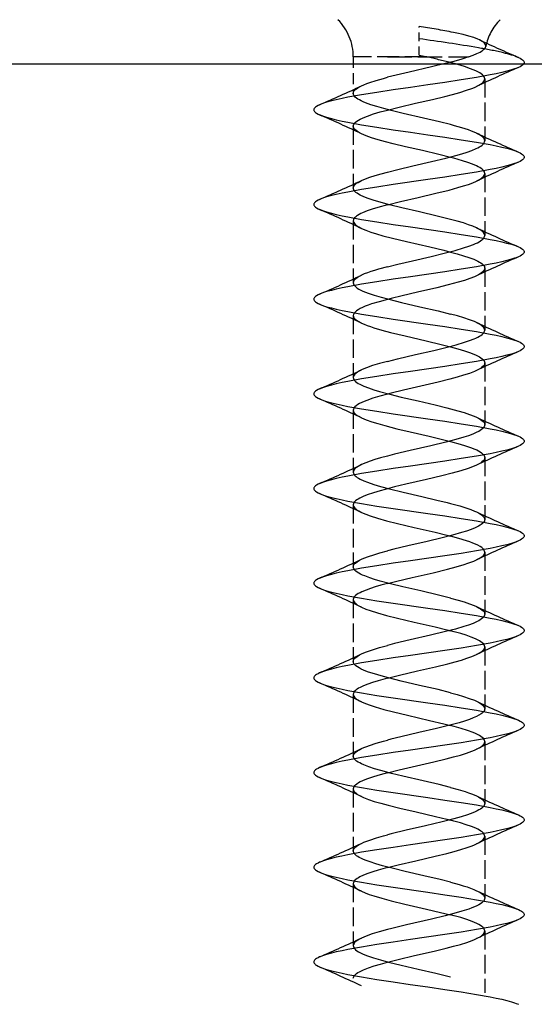
# Model space of a CAD drawing. Extents: x -28 to 330, y -44 to 285.
# Drawn here: x 11 to 21, y 161 to 180 of the extents above; entities that cross this region are included whole.
import ezdxf

# ---------------------------------------------------------------- set-up
doc = ezdxf.new("R2010")
doc.units = 0
doc.linetypes.add('DASHED', pattern=[15, 12, -3])
doc.layers.add('Hawa6', color=3, linetype='CONTINUOUS')

msp = doc.modelspace()

# ---------------------------------------------------------------- linework, layer by layer
at = {"layer": 'Hawa6', "color": 3, "linetype": 'DASHED', "ltscale": 0.01362}
msp.add_line((18.603735, 179.403987), (18.603735, 179.948786), dxfattribs=at)
at = {"layer": 'Hawa6', "color": 3, "linetype": 'DASHED', "ltscale": 0.034901}
msp.add_line((18.749792, 179.370173), (17.353735, 179.370173), dxfattribs=at)
at = {"layer": 'Hawa6', "color": 3, "linetype": 'DASHED', "ltscale": 0.017377}
msp.add_line((17.353735, 179.370173), (17.353735, 178.675105), dxfattribs=at)
at = {"layer": 'Hawa6', "color": 3, "linetype": 'DASHED', "ltscale": 0.038576}
msp.add_line((18.004431, 179.370173), (19.547461, 179.370173), dxfattribs=at)
at = {"layer": 'Hawa6', "color": 3, "linetype": 'DASHED', "ltscale": 0.003748}
msp.add_line((18.603735, 179.403987), (18.749792, 179.370173), dxfattribs=at)
at = {"layer": 'Hawa6', "color": 3}
msp.add_line((54.353735, 179.234431), (4.59342, 179.234431), dxfattribs=at)
at = {"layer": 'Hawa6', "color": 3, "linetype": 'DASHED', "ltscale": 0.029468}
for p, q in [((19.853735, 178.953791), (19.853735, 177.77508)), ((17.353735, 178.053767), (17.353735, 176.875056)), ((19.853735, 177.153742), (19.853735, 175.975031)), ((19.853735, 175.353816), (19.853735, 174.175105)), ((17.353735, 174.453791), (17.353735, 173.27508)), ((19.853735, 173.553767), (19.853735, 172.375056)), ((17.353735, 172.653742), (17.353735, 171.475031)), ((17.353735, 170.853816), (17.353735, 169.675105)), ((19.853735, 169.953791), (19.853735, 168.77508)), ((17.353735, 169.053767), (17.353735, 167.875056)), ((17.353735, 167.25384), (17.353735, 166.075129)), ((19.853735, 166.353816), (19.853735, 165.175105)), ((17.353735, 165.453791), (17.353735, 164.27508)), ((19.853735, 164.553767), (19.853735, 163.375056)), ((19.853735, 162.753718), (19.853735, 161.575007))]:
    msp.add_line(p, q, dxfattribs=at)
at = {"layer": 'Hawa6', "color": 3, "linetype": 'DASHED', "ltscale": 0.029465}
for p, q in [((17.353735, 176.253718), (17.353735, 175.075129)), ((19.853735, 171.753718), (19.853735, 170.575129)), ((19.853735, 168.153742), (19.853735, 166.975153)), ((17.353735, 163.653742), (17.353735, 162.475153))]:
    msp.add_line(p, q, dxfattribs=at)
at = {"layer": 'Hawa6', "color": 3, "linetype": 'DASHED'}
for points in [[(19.755041, 179.692805), (19.721838, 179.707331), (19.643713, 179.736262), (19.550573, 179.764826), (19.443213, 179.792903), (19.322668, 179.820735), (19.257849, 179.834528)], [(19.873266, 179.56695), (19.874304, 179.583064), (19.870764, 179.599055), (19.862768, 179.614924), (19.850195, 179.630671), (19.833105, 179.646418), (19.81156, 179.661921), (19.785498, 179.677424), (19.755041, 179.692805)], [(19.547461, 179.370173), (19.632116, 179.401545), (19.705298, 179.432429), (19.76615, 179.462946), (19.791723, 179.478083), (19.814001, 179.493098), (19.832861, 179.508112), (19.848303, 179.522883), (19.860205, 179.537653), (19.868567, 179.552424), (19.873266, 179.56695)], [(19.547461, 179.370173), (19.416357, 179.327815), (19.267431, 179.285456), (19.103918, 179.243098), (18.839331, 179.179377), (18.413183, 179.081233), (18.169714, 179.023493), (18.004431, 178.981867)], [(20.493872, 179.359797), (20.524878, 179.345149), (20.554663, 179.328059), (20.572363, 179.315608), (20.580542, 179.308528), (20.591406, 179.296198), (20.597693, 179.286311), (20.602087, 179.275569), (20.603735, 179.26446), (20.602087, 179.25323), (20.597693, 179.242487), (20.591406, 179.2326), (20.580542, 179.220393), (20.572363, 179.213313), (20.554663, 179.200862), (20.524878, 179.183772), (20.493933, 179.169001)], [(20.493933, 179.169001), (20.450293, 179.151423), (20.420691, 179.140803), (20.360876, 179.12176), (20.270849, 179.096736), (20.180151, 179.074519), (20.06864, 179.049861), (19.956701, 179.027278), (19.696447, 178.980036), (19.406408, 178.932795), (19.094336, 178.885432), (18.768713, 178.838069), (18.438574, 178.790705), (18.113134, 178.743464), (17.801245, 178.696101), (17.511328, 178.64886), (17.251074, 178.601618), (17.139074, 178.579035), (17.027563, 178.554377), (16.936804, 178.53216), (16.846716, 178.507136), (16.78684, 178.488093), (16.757238, 178.477473), (16.713598, 178.459773)], [(19.853735, 178.953791), (19.851172, 178.972224), (19.843237, 178.990901), (19.830053, 179.009577), (19.811499, 179.028498), (19.787329, 179.047541), (19.757605, 179.066828), (19.722204, 179.08636), (19.681311, 179.106013), (19.635168, 179.125788), (19.584143, 179.145442), (19.469336, 179.184626), (19.341284, 179.222956), (19.203039, 179.260554)], [(17.509985, 178.81988), (17.556372, 178.84051), (17.608313, 178.86114), (17.665136, 178.88177), (17.791418, 178.922419), (17.930761, 178.962214), (18.004431, 178.981867)], [(19.697546, 178.809016), (19.739538, 178.830378), (19.774756, 178.851374), (19.803198, 178.872004), (19.825171, 178.89239), (19.840857, 178.912653), (19.850439, 178.933039), (19.853735, 178.953791)], [(17.353735, 178.675105), (17.356909, 178.69549), (17.366308, 178.715754), (17.382055, 178.73614), (17.40415, 178.75677), (17.432837, 178.777522), (17.468115, 178.79864), (17.509985, 178.81988)], [(18.004431, 178.360529), (18.225073, 178.415583), (18.539709, 178.48907), (18.85874, 178.562678), (19.092688, 178.618952), (19.242224, 178.657404), (19.381201, 178.696101), (19.505041, 178.734431), (19.610754, 178.772151), (19.656469, 178.790583), (19.697546, 178.809016)], [(19.203039, 178.081843), (18.989904, 178.135066), (18.686255, 178.206111), (18.301062, 178.2951), (18.076635, 178.349787), (17.934546, 178.386897), (17.803198, 178.42425), (17.686499, 178.461115), (17.586706, 178.49737), (17.543371, 178.515193), (17.50437, 178.533015), (17.469641, 178.550715), (17.439245, 178.568537), (17.413366, 178.586237), (17.392004, 178.60406), (17.375341, 178.62176), (17.363318, 178.639582), (17.356115, 178.657282), (17.353735, 178.675105)], [(16.713598, 178.459773), (16.682592, 178.445124), (16.652807, 178.428034), (16.635107, 178.415583), (16.626928, 178.408503), (16.616003, 178.396174), (16.609777, 178.386286), (16.605383, 178.375544), (16.603735, 178.364436), (16.605383, 178.353327), (16.609777, 178.342585), (16.616064, 178.332575), (16.626928, 178.320368), (16.635107, 178.313288), (16.652807, 178.300837), (16.682592, 178.283747), (16.713537, 178.269099)], [(16.713537, 178.269099), (16.757177, 178.251399), (16.786718, 178.240778), (16.846594, 178.221736), (16.93656, 178.196833), (17.027258, 178.174494), (17.138708, 178.149836), (17.250708, 178.127253), (17.510962, 178.080012), (17.801062, 178.032771), (18.113195, 177.985407), (18.438879, 177.938044), (18.768957, 177.890681), (19.094336, 177.84344), (19.406164, 177.796198), (19.69602, 177.748957), (19.956274, 177.701716), (20.068274, 177.679011), (20.179846, 177.654475), (20.270605, 177.632136), (20.360693, 177.607112), (20.42063, 177.588069), (20.450232, 177.577448), (20.493872, 177.55987)], [(17.353735, 178.053767), (17.356421, 178.072444), (17.364416, 178.091242), (17.377661, 178.109919), (17.396399, 178.12884), (17.420568, 178.147883), (17.450354, 178.16717), (17.485754, 178.186579), (17.526648, 178.206233), (17.572729, 178.225886), (17.623693, 178.245661), (17.738256, 178.284724), (17.866186, 178.322932), (18.004431, 178.360529)], [(17.509985, 177.908991), (17.469214, 177.929621), (17.434301, 177.950373), (17.405493, 177.971003), (17.382971, 177.991755), (17.366735, 178.012385), (17.35697, 178.033137), (17.353735, 178.053767)], [(19.697424, 177.919856), (19.651464, 177.940363), (19.600134, 177.960749), (19.54386, 177.981257), (19.418127, 178.021784), (19.277807, 178.061945), (19.203039, 178.081843)], [(19.203039, 177.460505), (18.982031, 177.515681), (18.667028, 177.589289), (18.347509, 177.662898), (18.113684, 177.719172), (17.964514, 177.757502), (17.826025, 177.796198), (17.70249, 177.834406), (17.596838, 177.872126), (17.551062, 177.890559), (17.509985, 177.908991)], [(19.853735, 177.77508), (19.850561, 177.795588), (19.840979, 177.816096), (19.824987, 177.836604), (19.802649, 177.857234), (19.773901, 177.877986), (19.738806, 177.89886), (19.697424, 177.919856)], [(18.004431, 177.181819), (18.202185, 177.231379), (18.483435, 177.297419), (18.842443, 177.380183), (19.115759, 177.445979), (19.302649, 177.495051), (19.416113, 177.527766), (19.519201, 177.560481), (19.610632, 177.59344), (19.689062, 177.626399), (19.722998, 177.642878), (19.75321, 177.659358), (19.779577, 177.675959), (19.802099, 177.692439), (19.820593, 177.708918), (19.835058, 177.72552), (19.845434, 177.741999), (19.85166, 177.758479), (19.853735, 177.77508)], [(19.853735, 177.153742), (19.851782, 177.169734), (19.845984, 177.185603), (19.83634, 177.201594), (19.822851, 177.217585), (19.805456, 177.233698), (19.784216, 177.249812), (19.759131, 177.265925), (19.7302, 177.282282), (19.697485, 177.298518), (19.621374, 177.331233), (19.53208, 177.363947), (19.431494, 177.396418), (19.263098, 177.444636), (19.203039, 177.460505)], [(20.493872, 177.55987), (20.524878, 177.5451), (20.554663, 177.52801), (20.572424, 177.515559), (20.580542, 177.508479), (20.591467, 177.49615), (20.597754, 177.486262), (20.602087, 177.47552), (20.603735, 177.464411), (20.602087, 177.453303), (20.597693, 177.442561), (20.591406, 177.432551), (20.580542, 177.420344), (20.572363, 177.413264), (20.554663, 177.400813), (20.524878, 177.383723), (20.493933, 177.369074)], [(20.493933, 177.369074), (20.450354, 177.351374), (20.420813, 177.340876), (20.360937, 177.321833), (20.270971, 177.296809), (20.180334, 177.274592), (20.068823, 177.249934), (19.956884, 177.227351), (19.696569, 177.179987), (19.406408, 177.132746), (19.094152, 177.085383), (18.768469, 177.03802), (18.113256, 176.943415), (17.801489, 176.896174), (17.511633, 176.848933), (17.251379, 176.801692), (17.139318, 176.779109), (17.027746, 176.75445), (16.936926, 176.732234), (16.846777, 176.707087), (16.78684, 176.688044), (16.757238, 176.677546), (16.713537, 176.659846)], [(17.510046, 177.019831), (17.583593, 177.05157), (17.669775, 177.083308), (17.768835, 177.115534), (17.880835, 177.148493), (18.004431, 177.181819)], [(19.697546, 177.008967), (19.733496, 177.027033), (19.76499, 177.045222), (19.791906, 177.063288), (19.814001, 177.081355), (19.831335, 177.099421), (19.843786, 177.117487), (19.851233, 177.135676), (19.853735, 177.153742)], [(17.353735, 176.875056), (17.35636, 176.893611), (17.364111, 176.912043), (17.376989, 176.930476), (17.394812, 176.948786), (17.417273, 176.966853), (17.444128, 176.984675), (17.475073, 177.002375), (17.510046, 177.019831)], [(18.004431, 176.560481), (18.254187, 176.622614), (18.58811, 176.700129), (18.923193, 176.777766), (19.17417, 176.839533), (19.344885, 176.885554), (19.448339, 176.916316), (19.542334, 176.947077), (19.625769, 176.977961), (19.697546, 177.008967)], [(19.203039, 176.281794), (18.949926, 176.34466), (18.611609, 176.423274), (18.275793, 176.501154), (18.044165, 176.558039), (17.883764, 176.600886), (17.728735, 176.647273), (17.635778, 176.678889), (17.553259, 176.710993), (17.482763, 176.74383), (17.452673, 176.76031), (17.426367, 176.776911), (17.404028, 176.793513), (17.385778, 176.810114), (17.371618, 176.826594), (17.361609, 176.842951), (17.355688, 176.859065), (17.353735, 176.875056)], [(16.713537, 176.659846), (16.682531, 176.645075), (16.652746, 176.627986), (16.635046, 176.615534), (16.626867, 176.608454), (16.616003, 176.596125), (16.609716, 176.586237), (16.605383, 176.575495), (16.603735, 176.564387), (16.605383, 176.553278), (16.609777, 176.542536), (16.616064, 176.532527), (16.626989, 176.52032), (16.635107, 176.513239), (16.652807, 176.500788), (16.682592, 176.48382), (16.713537, 176.46905)], [(18.004431, 176.560481), (17.820654, 176.509821), (17.71134, 176.476008), (17.614477, 176.442195), (17.531286, 176.408381), (17.495276, 176.391413), (17.46311, 176.374445), (17.435217, 176.357844), (17.412085, 176.341609), (17.39353, 176.326228), (17.379004, 176.311457), (17.368017, 176.297175), (17.360205, 176.282893), (17.355383, 176.268611), (17.353735, 176.253718)], [(16.713537, 176.46905), (16.757116, 176.45135), (16.786657, 176.440852), (16.846472, 176.421809), (16.936438, 176.396784), (17.027136, 176.374568), (17.138647, 176.349909), (17.250586, 176.327326), (17.510901, 176.280085), (17.801184, 176.232722), (18.113501, 176.185359), (18.439062, 176.137995), (19.094091, 176.043513), (19.405798, 175.996272), (19.695654, 175.94903), (19.955969, 175.901789), (20.068029, 175.879084), (20.179663, 175.854426), (20.270483, 175.832209), (20.360632, 175.807185), (20.420568, 175.788142), (20.450232, 175.777522), (20.493933, 175.759821)], [(17.353735, 176.253718), (17.355871, 176.237116), (17.362585, 176.21966), (17.374365, 176.201716), (17.39115, 176.183528), (17.413061, 176.165217), (17.4401, 176.146662), (17.472387, 176.127986), (17.509924, 176.109065)], [(19.697424, 176.119929), (19.629065, 176.149592), (19.547216, 176.18011), (19.448584, 176.212458), (19.33219, 176.246882), (19.203039, 176.281794)], [(17.509924, 176.109065), (17.590796, 176.074397), (17.686743, 176.039729), (17.79508, 176.005305), (17.912634, 175.971613), (18.101965, 175.922053), (18.364416, 175.858943), (18.807531, 175.756892), (19.073706, 175.693293), (19.203039, 175.660578)], [(18.004431, 175.381892), (18.199743, 175.430842), (18.477514, 175.49615), (18.831945, 175.577693), (19.078894, 175.636775), (19.290075, 175.691584), (19.450598, 175.738337), (19.549963, 175.771052), (19.638342, 175.804377), (19.677954, 175.821345), (19.714148, 175.838435), (19.746618, 175.855647), (19.775061, 175.872859), (19.799231, 175.890193), (19.819067, 175.907404), (19.834387, 175.924616), (19.84519, 175.941584), (19.851599, 175.95843), (19.853735, 175.975031)], [(19.853735, 175.975031), (19.850866, 175.994441), (19.842443, 176.013606), (19.828589, 176.032649), (19.80979, 176.051325), (19.786718, 176.069392), (19.760046, 176.086726), (19.7302, 176.103571), (19.697424, 176.119929)], [(20.493933, 175.759821), (20.524939, 175.745051), (20.554724, 175.727961), (20.572424, 175.71551), (20.580603, 175.70843), (20.591467, 175.696223), (20.597754, 175.686213), (20.602087, 175.675471), (20.603735, 175.664362), (20.602087, 175.653254), (20.597693, 175.642512), (20.591406, 175.632624), (20.580481, 175.620295), (20.572363, 175.613215), (20.554663, 175.600764), (20.524878, 175.583796), (20.493933, 175.569026)], [(19.203039, 175.660578), (19.330786, 175.62591), (19.448034, 175.591364), (19.552954, 175.556696), (19.644079, 175.522151), (19.684057, 175.504817), (19.720068, 175.487483), (19.751989, 175.470149), (19.779638, 175.452937), (19.802771, 175.435847), (19.821447, 175.419001), (19.83573, 175.4024), (19.8458, 175.386042), (19.851782, 175.369807), (19.853735, 175.353816)], [(20.493933, 175.569026), (20.450354, 175.551447), (20.420813, 175.540827), (20.360998, 175.521784), (20.271032, 175.49676), (20.180395, 175.474543), (20.068884, 175.449885), (19.956884, 175.427302), (19.696447, 175.380061), (19.406103, 175.332697), (19.093847, 175.285334), (18.438574, 175.19073), (18.113562, 175.143488), (17.801916, 175.096247), (17.511999, 175.049006), (17.251623, 175.001765), (17.139563, 174.979182), (17.027868, 174.954524), (16.936987, 174.932185), (16.846838, 174.90716), (16.786902, 174.888117), (16.757299, 174.877497), (16.713598, 174.859797)], [(17.509924, 175.219904), (17.463171, 175.195857), (17.424414, 175.171931), (17.393774, 175.147761), (17.382116, 175.136286), (17.371618, 175.123591), (17.36405, 175.111994), (17.358252, 175.099421), (17.354895, 175.087458), (17.353735, 175.075129)], [(18.004431, 175.381892), (17.835852, 175.335627), (17.758764, 175.312434), (17.687231, 175.289362), (17.621618, 175.266169), (17.562353, 175.242976), (17.509924, 175.219904)], [(19.697424, 175.20904), (19.658728, 175.191584), (19.569799, 175.156794), (19.466589, 175.122004), (19.350622, 175.087214), (19.156591, 175.034968), (18.944799, 174.982966), (18.577063, 174.897639), (18.283972, 174.829646), (18.072058, 174.777888), (18.004431, 174.760554)], [(19.853735, 175.353816), (19.851416, 175.336237), (19.844397, 175.318781), (19.832617, 175.301081), (19.815954, 175.283137), (19.794165, 175.264948), (19.767126, 175.246516), (19.734839, 175.227839), (19.697424, 175.20904)], [(17.353735, 175.075129), (17.356726, 175.055232), (17.365637, 175.035456), (17.380468, 175.015681), (17.401037, 174.996028), (17.427221, 174.976374), (17.458777, 174.956843), (17.495642, 174.937312), (17.537573, 174.91778), (17.584448, 174.898249), (17.636084, 174.878718), (17.7526, 174.839655), (17.884985, 174.800593), (18.030737, 174.76153), (18.26969, 174.70257), (18.617956, 174.621882), (18.965918, 174.540827), (19.203039, 174.481867)], [(16.713598, 174.859797), (16.682531, 174.845027), (16.652746, 174.827937), (16.635046, 174.815486), (16.626867, 174.808405), (16.616003, 174.796198), (16.609716, 174.786189), (16.605383, 174.775569), (16.603735, 174.764338), (16.605383, 174.75323), (16.609777, 174.742487), (16.616064, 174.7326), (16.626928, 174.720393), (16.635107, 174.713191), (16.652807, 174.700862), (16.682592, 174.683772), (16.713537, 174.669123)], [(16.713537, 174.669123), (16.757116, 174.651423), (16.786657, 174.640803), (16.846472, 174.621882), (16.936438, 174.596858), (17.027075, 174.574641), (17.138647, 174.549861), (17.250647, 174.527278), (17.511145, 174.480036), (17.80155, 174.432673), (18.113745, 174.38531), (18.768774, 174.290705), (19.093786, 174.243464), (19.405432, 174.196223), (19.695349, 174.148982), (19.955725, 174.10174), (20.067846, 174.079157), (20.179541, 174.054499), (20.270422, 174.03216), (20.360632, 174.007136), (20.420568, 173.988093), (20.450171, 173.977473), (20.493933, 173.959773)], [(18.004431, 174.760554), (17.844885, 174.716853), (17.702856, 174.673152), (17.639441, 174.651423), (17.58164, 174.629572), (17.529821, 174.607722), (17.484167, 174.585871), (17.445044, 174.563899), (17.412634, 174.542048), (17.38706, 174.520075), (17.368628, 174.497981), (17.36228, 174.487361), (17.357458, 174.475886), (17.354712, 174.465022), (17.353735, 174.453791)], [(17.353735, 174.453791), (17.354895, 174.441462), (17.358252, 174.429499), (17.36405, 174.416926), (17.371618, 174.405207), (17.382116, 174.392634), (17.393835, 174.381037), (17.424475, 174.356989), (17.463293, 174.332942), (17.509985, 174.309016)], [(19.697424, 174.31988), (19.657202, 174.337946), (19.564611, 174.373957), (19.456823, 174.409968), (19.335669, 174.445857), (19.203039, 174.481867)], [(17.509985, 174.309016), (17.559851, 174.286921), (17.615942, 174.264826), (17.677954, 174.242732), (17.745459, 174.220637), (17.895422, 174.176325), (18.062292, 174.132136), (18.33811, 174.065119), (18.736792, 173.9732), (19.026403, 173.904963), (19.203039, 173.860529)], [(19.853735, 174.175105), (19.851233, 174.193293), (19.843725, 174.21136), (19.831274, 174.229426), (19.81394, 174.247614), (19.791784, 174.265681), (19.764929, 174.283747), (19.733435, 174.301814), (19.697424, 174.31988)], [(18.004431, 173.581843), (18.195898, 173.629817), (18.537512, 173.709895), (18.88236, 173.789485), (19.111181, 173.844904), (19.312964, 173.897883), (19.469336, 173.94427), (19.564917, 173.976374), (19.649511, 174.008967), (19.687231, 174.025569), (19.721594, 174.04217), (19.752356, 174.058894), (19.779272, 174.075739), (19.802099, 174.092463), (19.820837, 174.109187), (19.835363, 174.12591), (19.845617, 174.14239), (19.851721, 174.158869), (19.853735, 174.175105)], [(20.493933, 173.959773), (20.524939, 173.945124), (20.554724, 173.928034), (20.572424, 173.915583), (20.580603, 173.908381), (20.591467, 173.896174), (20.597754, 173.886286), (20.602087, 173.875544), (20.603735, 173.864436), (20.602087, 173.853205), (20.597693, 173.842463), (20.591406, 173.832575), (20.580542, 173.820368), (20.572363, 173.813288), (20.554663, 173.800837), (20.524878, 173.783747), (20.493933, 173.769099)], [(20.493933, 173.769099), (20.450354, 173.751399), (20.420813, 173.740901), (20.360998, 173.721858), (20.271032, 173.696833), (20.180334, 173.674616), (20.068762, 173.649958), (19.956762, 173.627253), (19.696142, 173.580012), (19.405737, 173.532649), (19.093542, 173.485285), (18.438757, 173.390803), (18.113806, 173.343562), (17.80216, 173.29632), (17.512243, 173.249079), (17.251745, 173.201838), (17.139563, 173.179133), (17.027868, 173.154475), (16.936987, 173.132136), (16.846777, 173.107112), (16.78684, 173.088069), (16.757238, 173.077448), (16.713537, 173.059748)], [(19.203039, 173.860529), (19.342505, 173.822688), (19.469091, 173.784724), (19.580603, 173.74676), (19.630041, 173.727839), (19.675024, 173.708796), (19.715307, 173.689875), (19.750708, 173.670954), (19.781164, 173.651789), (19.806677, 173.632624), (19.826941, 173.613215), (19.841711, 173.593562), (19.850683, 173.573786), (19.853735, 173.553767)], [(18.004431, 173.581843), (17.853491, 173.540705), (17.721167, 173.500544), (17.606848, 173.460627), (17.556128, 173.440363), (17.509985, 173.419856)], [(19.853735, 173.553767), (19.850317, 173.532649), (19.840185, 173.51153), (19.823462, 173.490534), (19.800451, 173.469782), (19.771582, 173.449397), (19.737158, 173.429133), (19.697424, 173.408991)], [(17.509985, 173.419856), (17.470129, 173.399714), (17.435827, 173.37945), (17.40708, 173.359065), (17.384131, 173.338435), (17.367407, 173.317439), (17.357153, 173.29632), (17.353735, 173.27508)], [(19.697424, 173.408991), (19.656408, 173.390559), (19.561621, 173.353938), (19.451086, 173.317195), (19.326574, 173.280451), (19.190161, 173.243708), (18.967199, 173.188288), (18.63999, 173.112116), (18.306555, 173.034968), (18.076025, 172.978938), (18.004431, 172.960505)], [(17.353735, 173.27508), (17.356421, 173.256281), (17.364538, 173.237483), (17.377844, 173.218806), (17.396154, 173.200251), (17.419287, 173.181941), (17.446875, 173.163752), (17.478735, 173.14593), (17.514868, 173.127986), (17.554907, 173.110285), (17.644018, 173.075862), (17.742895, 173.042658), (17.853186, 173.009577), (18.046362, 172.957453), (18.265539, 172.90362), (18.585669, 172.829279), (18.909826, 172.754206), (19.13352, 172.699763), (19.203039, 172.681819)], [(16.713537, 173.059748), (16.682531, 173.0451), (16.652746, 173.02801), (16.635046, 173.015559), (16.626867, 173.008479), (16.616003, 172.99615), (16.609716, 172.986262), (16.605383, 172.97552), (16.603735, 172.964411), (16.605383, 172.953303), (16.609777, 172.942561), (16.616064, 172.932551), (16.626928, 172.920344), (16.635107, 172.913264), (16.652807, 172.900813), (16.682592, 172.883845), (16.713537, 172.869074)], [(18.004431, 172.960505), (17.855322, 172.919856), (17.72434, 172.880183), (17.610937, 172.840876), (17.560522, 172.820857), (17.514502, 172.800715), (17.473547, 172.780207), (17.438208, 172.759699), (17.408606, 172.738947), (17.385046, 172.718073), (17.367834, 172.696833), (17.357275, 172.675349), (17.353735, 172.653742)], [(16.713537, 172.869074), (16.757177, 172.851374), (16.786657, 172.840876), (16.846472, 172.821833), (16.936499, 172.796809), (17.027197, 172.774592), (17.13883, 172.749934), (17.250891, 172.727229), (17.511511, 172.679987), (17.801916, 172.632624), (18.113989, 172.585261), (18.768652, 172.490778), (19.093542, 172.443537), (19.405188, 172.396296), (19.695166, 172.349055), (19.955725, 172.301814), (20.067907, 172.279109), (20.179663, 172.25445), (20.270544, 172.232234), (20.360693, 172.207087), (20.42063, 172.188044), (20.450232, 172.177546), (20.493933, 172.159846)], [(17.353735, 172.653742), (17.354956, 172.641169), (17.358374, 172.629084), (17.364416, 172.616267), (17.372229, 172.604426), (17.38291, 172.591731), (17.394812, 172.580134), (17.425695, 172.556086), (17.464209, 172.532404), (17.509985, 172.508967)], [(19.203039, 172.681819), (19.342566, 172.643977), (19.461401, 172.608454), (19.563696, 172.574275), (19.655432, 172.53863), (19.697424, 172.519953)], [(17.509985, 172.508967), (17.553442, 172.489558), (17.600744, 172.470515), (17.704321, 172.433894), (17.820288, 172.397883), (17.952856, 172.360652), (18.182165, 172.302302), (18.436255, 172.242243), (18.793432, 172.16009), (19.047827, 172.099665), (19.203039, 172.060481)], [(19.697424, 172.519953), (19.737158, 172.499812), (19.771521, 172.479548), (19.800329, 172.459162), (19.823278, 172.438532), (19.840002, 172.417536), (19.850256, 172.396418), (19.853735, 172.375056)], [(19.853735, 172.375056), (19.851294, 172.357112), (19.843908, 172.339045), (19.831701, 172.321223), (19.814917, 172.303523), (19.793676, 172.285945), (19.768347, 172.268611), (19.73905, 172.251399), (19.705908, 172.234309), (19.629431, 172.200739), (19.545568, 172.169612), (19.456823, 172.140315), (19.303991, 172.095393), (19.114233, 172.045588), (18.825903, 171.976252), (18.435949, 171.88653), (18.139441, 171.816096), (18.004431, 171.781916)], [(19.203039, 172.060481), (19.38761, 172.009577), (19.489904, 171.977961), (19.580175, 171.946955), (19.662268, 171.914485), (19.699987, 171.897395), (19.734472, 171.879939), (19.76499, 171.862361), (19.791235, 171.844782), (19.813208, 171.82696), (19.830664, 171.808894), (19.84342, 171.790583), (19.85111, 171.772273), (19.853735, 171.753718)], [(20.493933, 172.159846), (20.524939, 172.145075), (20.554724, 172.127986), (20.572424, 172.115534), (20.580603, 172.108454), (20.591467, 172.096247), (20.597754, 172.086237), (20.602087, 172.075495), (20.603735, 172.064387), (20.602087, 172.053278), (20.597693, 172.042536), (20.591406, 172.032649), (20.580542, 172.02032), (20.572363, 172.013239), (20.554663, 172.000788), (20.524878, 171.98382), (20.493933, 171.96905)], [(20.493933, 171.96905), (20.450293, 171.95135), (20.420752, 171.940852), (20.360937, 171.921809), (20.27091, 171.896784), (20.180212, 171.874568), (20.068518, 171.849909), (19.956457, 171.827204), (19.695715, 171.779841), (19.405371, 171.7326), (19.09342, 171.685237), (18.43894, 171.590754), (18.11405, 171.543513), (17.802404, 171.496394), (17.512304, 171.44903), (17.251684, 171.401789), (17.139502, 171.379084), (17.027746, 171.354426), (16.936865, 171.332209), (16.846716, 171.307063), (16.78684, 171.28802), (16.757238, 171.277522), (16.713598, 171.259821)], [(18.004431, 171.781916), (17.873877, 171.746516), (17.764868, 171.714289), (17.672949, 171.684504), (17.589087, 171.653742), (17.509985, 171.619929)], [(19.853735, 171.753718), (19.850317, 171.7326), (19.840124, 171.711482), (19.823339, 171.690486), (19.800329, 171.669734), (19.77146, 171.649226), (19.737158, 171.629084), (19.697485, 171.608943)], [(17.509985, 171.619929), (17.475012, 171.602351), (17.444006, 171.584651), (17.417334, 171.566828), (17.394934, 171.548884), (17.377173, 171.530695), (17.364233, 171.512263), (17.35636, 171.493708), (17.353735, 171.475031)], [(17.353735, 171.475031), (17.355871, 171.458308), (17.36228, 171.441584), (17.3729, 171.424861), (17.38761, 171.408259), (17.406103, 171.391902), (17.42832, 171.375666), (17.454016, 171.359553), (17.48313, 171.343562), (17.550818, 171.312068), (17.625708, 171.282527), (17.741674, 171.243098), (17.872961, 171.203913), (18.040014, 171.159113), (18.301245, 171.095149), (18.65946, 171.012263), (18.94425, 170.946101), (19.141272, 170.897761), (19.203039, 170.881892)], [(19.697485, 171.608943), (19.620459, 171.575862), (19.536902, 171.545222), (19.401037, 171.501887), (19.235998, 171.455744), (19.037146, 171.405207), (18.742712, 171.335627), (18.355871, 171.246638), (18.138281, 171.194514), (18.004431, 171.160578)], [(16.713598, 171.259821), (16.682531, 171.245051), (16.652746, 171.227961), (16.635046, 171.21551), (16.626928, 171.20843), (16.616003, 171.196223), (16.609777, 171.186335), (16.605383, 171.175593), (16.603735, 171.164362), (16.605383, 171.153254), (16.609777, 171.142512), (16.616064, 171.132624), (16.626928, 171.120417), (16.635107, 171.113337), (16.652807, 171.100886), (16.682592, 171.083796), (16.713537, 171.069026)], [(18.004431, 171.160578), (17.81864, 171.109187), (17.719824, 171.078791), (17.633276, 171.049128), (17.552221, 171.01739), (17.513769, 171.0003), (17.478003, 170.9826), (17.446264, 170.964655), (17.41886, 170.946711), (17.395971, 170.928401), (17.377783, 170.91009), (17.364538, 170.891413), (17.356421, 170.872614), (17.353735, 170.853816)], [(16.713537, 171.069026), (16.757177, 171.051447), (16.786718, 171.040827), (16.846533, 171.021784), (16.936621, 170.99676), (17.02738, 170.974543), (17.139074, 170.949763), (17.251196, 170.92718), (17.511938, 170.879817), (17.802221, 170.832575), (18.114111, 170.785334), (18.768469, 170.690852), (19.093359, 170.643611), (19.405066, 170.596369), (19.695227, 170.549006), (19.955847, 170.501765), (20.06809, 170.47906), (20.179846, 170.454402), (20.270666, 170.432185), (20.360815, 170.407038), (20.420691, 170.388117), (20.450232, 170.377497), (20.493872, 170.359797)], [(17.353735, 170.853816), (17.357153, 170.832575), (17.367346, 170.811457), (17.384131, 170.790461), (17.407141, 170.769709), (17.43601, 170.749323), (17.470373, 170.72906), (17.510046, 170.708918)], [(17.510046, 170.708918), (17.590857, 170.674372), (17.676428, 170.643244), (17.813208, 170.599909), (17.9849, 170.55218), (18.196081, 170.498957), (18.508154, 170.425715), (18.911291, 170.332575), (19.133764, 170.278376), (19.203039, 170.260554)], [(19.203039, 170.881892), (19.377844, 170.833796), (19.510962, 170.792414), (19.587683, 170.765437), (19.661718, 170.736018), (19.697302, 170.719904)], [(19.697302, 170.719904), (19.733191, 170.70196), (19.764807, 170.683772), (19.791723, 170.665705), (19.81394, 170.647517), (19.831274, 170.62945), (19.843725, 170.611384), (19.851233, 170.593195), (19.853735, 170.575129)], [(19.853735, 170.575129), (19.851904, 170.559504), (19.84635, 170.544001), (19.837194, 170.528376), (19.824377, 170.512873), (19.807898, 170.497248), (19.787939, 170.481745), (19.764441, 170.46612), (19.737524, 170.450617), (19.673742, 170.419489), (19.597326, 170.388362), (19.509131, 170.357112), (19.410131, 170.325984), (19.240637, 170.278254), (19.045263, 170.228449), (18.75614, 170.16009), (18.391821, 170.07635), (18.126989, 170.012995), (18.004431, 169.981867)], [(20.493872, 170.359797), (20.524878, 170.345027), (20.554663, 170.328059), (20.572363, 170.315608), (20.580542, 170.308528), (20.591467, 170.296198), (20.597693, 170.286311), (20.602087, 170.275569), (20.603735, 170.26446), (20.602087, 170.253352), (20.597693, 170.24261), (20.591406, 170.2326), (20.580542, 170.220393), (20.572363, 170.213313), (20.554663, 170.200862), (20.524878, 170.183772), (20.493933, 170.169001)], [(20.493933, 170.169001), (20.450293, 170.151423), (20.420752, 170.140803), (20.360876, 170.12176), (20.270788, 170.096736), (20.179968, 170.074519), (20.068213, 170.049738), (19.95603, 170.027155), (19.695349, 169.979792), (19.405127, 169.932551), (19.093359, 169.88531), (18.439062, 169.790827), (18.114111, 169.743586), (17.802343, 169.696345), (17.512121, 169.648982), (17.251379, 169.60174), (17.139196, 169.579035), (17.027502, 169.554377), (16.936682, 169.53216), (16.846594, 169.507014), (16.786718, 169.488093), (16.757177, 169.477473), (16.713537, 169.459773)], [(19.853735, 169.953791), (19.850073, 169.975642), (19.839148, 169.997614), (19.82102, 170.019465), (19.795752, 170.041316), (19.763525, 170.063288), (19.724524, 170.085139), (19.67893, 170.107112), (19.62705, 170.128962), (19.569189, 170.150935), (19.505652, 170.172907), (19.363195, 170.216731), (19.203039, 170.260554)], [(17.510168, 169.81988), (17.553625, 169.839411), (17.644751, 169.874568), (17.742468, 169.907282), (17.859289, 169.942317), (18.004431, 169.981867)], [(17.353735, 169.675105), (17.354956, 169.6878), (17.358435, 169.700007), (17.364538, 169.712702), (17.372351, 169.724543), (17.383093, 169.737361), (17.394995, 169.748957), (17.425818, 169.772883), (17.464331, 169.796565), (17.510168, 169.81988)], [(18.004431, 169.360529), (18.181067, 169.404963), (18.470984, 169.473322), (18.870031, 169.565241), (19.145422, 169.632136), (19.312109, 169.676325), (19.462011, 169.720637), (19.529516, 169.742732), (19.591467, 169.764826), (19.647558, 169.786921), (19.697485, 169.809016)], [(19.697485, 169.809016), (19.744543, 169.833186), (19.783484, 169.857234), (19.814062, 169.881403), (19.825659, 169.892878), (19.836035, 169.905573), (19.843542, 169.91717), (19.849279, 169.929621), (19.852575, 169.941462), (19.853735, 169.953791)], [(19.203039, 169.081843), (18.974768, 169.138728), (18.63706, 169.217463), (18.297094, 169.296076), (18.064184, 169.352961), (17.864782, 169.406306), (17.759069, 169.437678), (17.665014, 169.46844), (17.574621, 169.502131), (17.53153, 169.520442), (17.491797, 169.53924), (17.45664, 169.558039), (17.426245, 169.577082), (17.400732, 169.596247), (17.380468, 169.615778), (17.365698, 169.635432), (17.356726, 169.655207), (17.353735, 169.675105)], [(16.713537, 169.459773), (16.682531, 169.445124), (16.652807, 169.428034), (16.635107, 169.415583), (16.626928, 169.408503), (16.616064, 169.396174), (16.609777, 169.386286), (16.605383, 169.375544), (16.603735, 169.364436), (16.605383, 169.353327), (16.609777, 169.342585), (16.616003, 169.332697), (16.626928, 169.320368), (16.635107, 169.313288), (16.652807, 169.300837), (16.682592, 169.283747), (16.713537, 169.269099)], [(16.713537, 169.269099), (16.757238, 169.251399), (16.786779, 169.240778), (16.846655, 169.221736), (16.936804, 169.196711), (17.027624, 169.174494), (17.13938, 169.149714), (17.251562, 169.127131), (17.512243, 169.079768), (17.802404, 169.032527), (18.114111, 168.985285), (18.768347, 168.890803), (19.093359, 168.843562), (19.405249, 168.79632), (19.695532, 168.748957), (19.956274, 168.701716), (20.068396, 168.679011), (20.18009, 168.654353), (20.270849, 168.632136), (20.360937, 168.607112), (20.420752, 168.588069), (20.450293, 168.577448), (20.493933, 168.559748)], [(18.004431, 169.360529), (17.874182, 169.325251), (17.767065, 169.293635), (17.678137, 169.264948), (17.596594, 169.235407), (17.517859, 169.202204), (17.48136, 169.184382), (17.448767, 169.166194), (17.42063, 169.147883), (17.397131, 169.12945), (17.378454, 169.110774), (17.364843, 169.091975), (17.356543, 169.072932), (17.353735, 169.053767)], [(17.353735, 169.053767), (17.357153, 169.032527), (17.367346, 169.011408), (17.384131, 168.990534), (17.407141, 168.969782), (17.435949, 168.949275), (17.470312, 168.929011), (17.509985, 168.908991)], [(19.203039, 169.081843), (19.345434, 169.043147), (19.463293, 169.007868), (19.563269, 168.974421), (19.654699, 168.939021), (19.697363, 168.919856)], [(17.509985, 168.908991), (17.590612, 168.874445), (17.676428, 168.843195), (17.814123, 168.799616), (17.986303, 168.751765), (18.196997, 168.698664), (18.508703, 168.625544), (18.91184, 168.532404), (19.133947, 168.478327), (19.203039, 168.460505)], [(19.697363, 168.919856), (19.737097, 168.899836), (19.77146, 168.879572), (19.800268, 168.859187), (19.823217, 168.838557), (19.840002, 168.817561), (19.850256, 168.796443), (19.853735, 168.77508)], [(19.853735, 168.77508), (19.851294, 168.757136), (19.843969, 168.739192), (19.831823, 168.721369), (19.815161, 168.703791), (19.794104, 168.686213), (19.768896, 168.669001), (19.739782, 168.651789), (19.706823, 168.634821), (19.63059, 168.601252), (19.546057, 168.569758), (19.455481, 168.539851), (19.299658, 168.494196), (19.10935, 168.444392), (18.821936, 168.3753), (18.434057, 168.286067), (18.138952, 168.215998), (18.004431, 168.181819)], [(19.853735, 168.153742), (19.850744, 168.17364), (19.841833, 168.193415), (19.827185, 168.212946), (19.807104, 168.232234), (19.781958, 168.251277), (19.751867, 168.270197), (19.717016, 168.288996), (19.678076, 168.307429), (19.593359, 168.341975), (19.501928, 168.374079), (19.398047, 168.40655), (19.273291, 168.441828), (19.203039, 168.460505)], [(20.493933, 168.559748), (20.524878, 168.5451), (20.554663, 168.52801), (20.572363, 168.515559), (20.580542, 168.508479), (20.591406, 168.496272), (20.597693, 168.486262), (20.602087, 168.475642), (20.603735, 168.464411), (20.602087, 168.453303), (20.597693, 168.442561), (20.591467, 168.432673), (20.580542, 168.420466), (20.572424, 168.413264), (20.554724, 168.400813), (20.524939, 168.383845), (20.493933, 168.369074)], [(20.493933, 168.369074), (20.450232, 168.351374), (20.420691, 168.340754), (20.360754, 168.321711), (20.270605, 168.296687), (20.179724, 168.27447), (20.067968, 168.24969), (19.955786, 168.227107), (19.695166, 168.179743), (19.405127, 168.132502), (19.09342, 168.085261), (18.439184, 167.990778), (18.114111, 167.943537), (17.802099, 167.896296), (17.511755, 167.848933), (17.251074, 167.801692), (17.138952, 167.778987), (17.027258, 167.754328), (16.93656, 167.732112), (16.846533, 167.707087), (16.786718, 167.688044), (16.757177, 167.677424), (16.713537, 167.659846)], [(17.510046, 168.019831), (17.556921, 168.040705), (17.607641, 168.060969), (17.719702, 168.100031), (17.850378, 168.139826), (18.004431, 168.181819)], [(19.697485, 168.008967), (19.743261, 168.032404), (19.781714, 168.056086), (19.812597, 168.080012), (19.824499, 168.091731), (19.835241, 168.104426), (19.843054, 168.116267), (19.849096, 168.129084), (19.852514, 168.141169), (19.853735, 168.153742)], [(17.353735, 167.875056), (17.354956, 167.887751), (17.358435, 167.899958), (17.364477, 167.912653), (17.37229, 167.924494), (17.382971, 167.93719), (17.394873, 167.948786), (17.425634, 167.972712), (17.464087, 167.996394), (17.510046, 168.019831)], [(18.004431, 167.560481), (18.234411, 167.617854), (18.57395, 167.696955), (18.915319, 167.775935), (19.149206, 167.833186), (19.289343, 167.870051), (19.40946, 167.904475), (19.514196, 167.937556), (19.610327, 167.97198), (19.655493, 167.990168), (19.697485, 168.008967)], [(19.203039, 167.281794), (18.964819, 167.34112), (18.613195, 167.422907), (18.262548, 167.504328), (18.024023, 167.563288), (17.881201, 167.601618), (17.75498, 167.638972), (17.643408, 167.676081), (17.592566, 167.695002), (17.545446, 167.714289), (17.5026, 167.73382), (17.464697, 167.753474), (17.431921, 167.773249), (17.404455, 167.793147), (17.382605, 167.81341), (17.366674, 167.833918), (17.35697, 167.854426), (17.353735, 167.875056)], [(16.713537, 167.659846), (16.682592, 167.645075), (16.652807, 167.627986), (16.635107, 167.615534), (16.626928, 167.608454), (16.616064, 167.596247), (16.609777, 167.58636), (16.605383, 167.575617), (16.603735, 167.564509), (16.605383, 167.553278), (16.609716, 167.542658), (16.616003, 167.532649), (16.626867, 167.520442), (16.635046, 167.513362), (16.652746, 167.50091), (16.682531, 167.48382), (16.713537, 167.46905)], [(18.004431, 167.560481), (17.82395, 167.510798), (17.719336, 167.478571), (17.628027, 167.447199), (17.549292, 167.416194), (17.482641, 167.385066), (17.453833, 167.369196), (17.428259, 167.353205), (17.406103, 167.33697), (17.387548, 167.32049), (17.372839, 167.303889), (17.362219, 167.287165), (17.355871, 167.270564), (17.353735, 167.25384)], [(16.713537, 167.46905), (16.757238, 167.45135), (16.78684, 167.44073), (16.846777, 167.421687), (16.936926, 167.396662), (17.027807, 167.374445), (17.139563, 167.349665), (17.251745, 167.327082), (17.512304, 167.279841), (17.802282, 167.2326), (18.113928, 167.185359), (18.768286, 167.090876), (19.09342, 167.043513), (19.405493, 166.996272), (19.695898, 166.948908), (19.956579, 166.901545), (20.06864, 166.878962), (20.180273, 166.854304), (20.270971, 166.832087), (20.360998, 166.807063), (20.420752, 166.78802), (20.450293, 166.7774), (20.493933, 166.759821)], [(17.353735, 167.25384), (17.356237, 167.235652), (17.363684, 167.217585), (17.376135, 167.199519), (17.393408, 167.18133), (17.415564, 167.163264), (17.44248, 167.145197), (17.474035, 167.127009), (17.510107, 167.108943)], [(19.203039, 167.281794), (19.331518, 167.247004), (19.451208, 167.211604), (19.560278, 167.175471), (19.655798, 167.138484), (19.697485, 167.119929)], [(17.510107, 167.108943), (17.585058, 167.076716), (17.672216, 167.044612), (17.769995, 167.012995), (17.934118, 166.965754), (18.116858, 166.918391), (18.384069, 166.854426), (18.804785, 166.757502), (19.075659, 166.692805), (19.203039, 166.660578)], [(19.853735, 166.975153), (19.851782, 166.95904), (19.845984, 166.943171), (19.836462, 166.927424), (19.823217, 166.911677), (19.806677, 166.896296), (19.787573, 166.881526), (19.744055, 166.854182), (19.694311, 166.828791), (19.63529, 166.803156), (19.561438, 166.775202), (19.469946, 166.744441), (19.365698, 166.712824), (19.192541, 166.665583), (18.937719, 166.602595), (18.598059, 166.523737), (18.258581, 166.445002), (18.065771, 166.397639), (18.004431, 166.381892)], [(19.697485, 167.119929), (19.734106, 167.101496), (19.766027, 167.083064), (19.793127, 167.064631), (19.815222, 167.046443), (19.832251, 167.028254), (19.844275, 167.01031), (19.851416, 166.99261), (19.853735, 166.975153)], [(19.853735, 166.353816), (19.850683, 166.373713), (19.841711, 166.393488), (19.826941, 166.413142), (19.806677, 166.432551), (19.781225, 166.451838), (19.750769, 166.470881), (19.715429, 166.489802), (19.675207, 166.508723), (19.630285, 166.527766), (19.527136, 166.565608), (19.407812, 166.603571), (19.274328, 166.641535), (19.203039, 166.660578)], [(20.493933, 166.759821), (20.524878, 166.745051), (20.554663, 166.728083), (20.572363, 166.715632), (20.580542, 166.708552), (20.591406, 166.696223), (20.597693, 166.686335), (20.602087, 166.675593), (20.603735, 166.664485), (20.602087, 166.653376), (20.597754, 166.642634), (20.591467, 166.632746), (20.580603, 166.620417), (20.572424, 166.613337), (20.554724, 166.600886), (20.524939, 166.583796), (20.493933, 166.569026)], [(20.493933, 166.569026), (20.450232, 166.551325), (20.42063, 166.540827), (20.360693, 166.521784), (20.270483, 166.496638), (20.179602, 166.474421), (20.067846, 166.449763), (19.955725, 166.427058), (19.695227, 166.379817), (19.405249, 166.332575), (19.093664, 166.285334), (18.439184, 166.190852), (18.113867, 166.143488), (17.801733, 166.096247), (17.511267, 166.048884), (17.250708, 166.001521), (17.138708, 165.978938), (17.027075, 165.954279), (16.936438, 165.932063), (16.846472, 165.907038), (16.786657, 165.887995), (16.757116, 165.877497), (16.713537, 165.859797)], [(17.353735, 166.075129), (17.35697, 166.095637), (17.366674, 166.116267), (17.382849, 166.137019), (17.405432, 166.157771), (17.434301, 166.178523), (17.469214, 166.199275), (17.509985, 166.219904)], [(17.509985, 166.219904), (17.556433, 166.240534), (17.608068, 166.261042), (17.664465, 166.28155), (17.789892, 166.321955), (17.929785, 166.361994), (18.004431, 166.381892)], [(19.697424, 166.208918), (19.737219, 166.22906), (19.771582, 166.249323), (19.800451, 166.269831), (19.823462, 166.290583), (19.840185, 166.311457), (19.850317, 166.332575), (19.853735, 166.353816)], [(19.203039, 165.481867), (18.987646, 165.5357), (18.683081, 165.606867), (18.298254, 165.695857), (18.077612, 165.749568), (17.875036, 165.803401), (17.75382, 165.839289), (17.645849, 165.875178), (17.552954, 165.911189), (17.512548, 165.929133), (17.476477, 165.947077), (17.444738, 165.965144), (17.417517, 165.98321), (17.394934, 166.001277), (17.377111, 166.019587), (17.364172, 166.03802), (17.35636, 166.056452), (17.353735, 166.075129)], [(18.004431, 165.760554), (18.227575, 165.816218), (18.555456, 165.892756), (18.887243, 165.969294), (19.117224, 166.02508), (19.258825, 166.061823), (19.389746, 166.098567), (19.507727, 166.13531), (19.610876, 166.172175), (19.656286, 166.190608), (19.697424, 166.208918)], [(16.713537, 165.859797), (16.682592, 165.845027), (16.652807, 165.828059), (16.635107, 165.815608), (16.626928, 165.808528), (16.616064, 165.79632), (16.609777, 165.786311), (16.605383, 165.775569), (16.603735, 165.76446), (16.605383, 165.753352), (16.609716, 165.74261), (16.616003, 165.732722), (16.626867, 165.720393), (16.635046, 165.713313), (16.652746, 165.700862), (16.682531, 165.683772), (16.713537, 165.669001)], [(16.713537, 165.669001), (16.757299, 165.651301), (16.786902, 165.640803), (16.846838, 165.62176), (16.937048, 165.596613), (17.027929, 165.574397), (17.139624, 165.549738), (17.251745, 165.527033), (17.512121, 165.479792), (17.802038, 165.432551), (18.113684, 165.38531), (18.768286, 165.290827), (19.093725, 165.243586), (19.40592, 165.196223), (19.696325, 165.14886), (19.956823, 165.101496), (20.068823, 165.078913), (20.180395, 165.054255), (20.271032, 165.032038), (20.360998, 165.007014), (20.420813, 164.987971), (20.450354, 164.977473), (20.493933, 164.959773)], [(18.004431, 165.760554), (17.866003, 165.722956), (17.737951, 165.684626), (17.623388, 165.645442), (17.572485, 165.625788), (17.526403, 165.606135), (17.485571, 165.586482), (17.450232, 165.567072), (17.420507, 165.547785), (17.396338, 165.528742), (17.377661, 165.509944), (17.364355, 165.491145), (17.356421, 165.472468), (17.353735, 165.453791)], [(19.203039, 165.481867), (19.347693, 165.442439), (19.480993, 165.402278), (19.542273, 165.38177), (19.599218, 165.36114), (19.651098, 165.34051), (19.697546, 165.31988)], [(17.353735, 165.453791), (17.35697, 165.433161), (17.366735, 165.412409), (17.38291, 165.391779), (17.405493, 165.371028), (17.434301, 165.350398), (17.469152, 165.329646), (17.509985, 165.309016)], [(17.509985, 165.309016), (17.54978, 165.291194), (17.642553, 165.255061), (17.752966, 165.218195), (17.879431, 165.180842), (18.01853, 165.143366), (18.241064, 165.088069), (18.5474, 165.016657), (18.919775, 164.930598), (19.133825, 164.878352), (19.203039, 164.860529)], [(19.697546, 165.31988), (19.739599, 165.298518), (19.775, 165.277278), (19.803686, 165.256403), (19.825781, 165.235774), (19.841406, 165.215388), (19.850683, 165.195002), (19.853735, 165.175105)], [(19.853735, 165.175105), (19.851416, 165.157527), (19.84458, 165.140437), (19.833532, 165.123469), (19.818213, 165.106623), (19.798437, 165.089533), (19.77384, 165.072077), (19.744177, 165.054255), (19.709326, 165.036067), (19.669775, 165.017634), (19.625586, 164.999201), (19.522985, 164.961848), (19.402075, 164.923518), (19.265417, 164.884944), (19.04093, 164.827448), (18.727209, 164.753474), (18.356909, 164.668147), (18.075476, 164.600031), (18.004431, 164.581843)], [(20.493933, 164.959773), (20.524878, 164.945124), (20.554663, 164.928034), (20.572363, 164.915583), (20.580542, 164.908503), (20.591406, 164.896296), (20.597693, 164.886408), (20.602087, 164.875666), (20.603735, 164.864436), (20.602087, 164.853327), (20.597754, 164.842585), (20.591467, 164.832697), (20.580603, 164.820368), (20.572424, 164.813288), (20.554724, 164.800837), (20.524939, 164.783747), (20.493933, 164.769099)], [(20.493933, 164.769099), (20.450171, 164.751399), (20.420568, 164.740778), (20.360632, 164.721736), (20.270483, 164.696711), (20.179602, 164.674372), (20.067968, 164.649714), (19.955847, 164.627131), (19.695471, 164.57989), (19.405615, 164.532649), (19.093969, 164.485407), (18.439123, 164.390803), (18.113623, 164.343562), (17.801367, 164.296198), (17.511023, 164.248835), (17.250586, 164.201594), (17.138586, 164.178889), (17.027075, 164.154231), (16.936438, 164.132014), (16.846472, 164.106989), (16.786657, 164.088069), (16.757116, 164.077448), (16.713537, 164.059748)], [(19.853735, 164.553767), (19.851721, 164.570124), (19.845617, 164.586482), (19.835363, 164.602961), (19.820837, 164.619685), (19.801916, 164.63653), (19.778601, 164.65362), (19.750952, 164.67071), (19.71903, 164.688044), (19.68302, 164.705256), (19.599463, 164.73968), (19.501501, 164.774226), (19.390478, 164.808772), (19.267981, 164.843318), (19.203039, 164.860529)], [(17.509924, 164.419856), (17.556311, 164.440486), (17.608313, 164.461237), (17.665258, 164.481745), (17.791662, 164.522517), (17.930883, 164.562312), (18.004431, 164.581843)], [(19.697485, 164.408991), (19.734594, 164.427668), (19.766699, 164.446223), (19.793676, 164.464655), (19.815527, 164.482722), (19.832373, 164.500666), (19.844275, 164.518488), (19.851355, 164.536189), (19.853735, 164.553767)], [(17.353735, 164.27508), (17.356665, 164.294734), (17.365881, 164.315119), (17.381506, 164.335627), (17.40354, 164.356257), (17.432226, 164.377131), (17.467688, 164.398371), (17.509924, 164.419856)], [(18.004431, 163.960505), (18.206945, 164.011286), (18.541113, 164.089411), (18.91123, 164.174983), (19.131506, 164.228694), (19.271521, 164.265193), (19.40122, 164.301936), (19.516699, 164.338313), (19.615637, 164.373957), (19.658667, 164.391535), (19.697485, 164.408991)], [(19.203039, 163.681819), (19.005529, 163.731379), (18.69602, 163.803889), (18.336889, 163.886775), (18.117651, 163.939509), (17.909399, 163.99383), (17.783423, 164.030207), (17.671972, 164.066096), (17.577063, 164.10113), (17.535864, 164.118464), (17.498755, 164.135676), (17.465979, 164.152766), (17.438086, 164.169245), (17.414953, 164.185114), (17.396215, 164.200251), (17.381262, 164.2149), (17.369604, 164.229426), (17.361059, 164.244074), (17.355627, 164.259333), (17.353735, 164.27508)], [(16.713537, 164.059748), (16.682592, 164.0451), (16.652807, 164.02801), (16.635107, 164.015559), (16.626989, 164.008479), (16.616064, 163.996272), (16.609777, 163.986384), (16.605383, 163.975642), (16.603735, 163.964533), (16.605383, 163.953303), (16.609716, 163.942561), (16.616003, 163.932673), (16.626867, 163.920466), (16.635046, 163.913264), (16.652746, 163.900935), (16.682531, 163.883845), (16.713537, 163.869074)], [(16.713537, 163.869074), (16.757238, 163.851374), (16.78684, 163.840754), (16.846838, 163.821711), (16.936987, 163.796687), (17.027807, 163.774348), (17.139441, 163.74969), (17.251501, 163.727107), (17.511816, 163.679865), (17.801672, 163.632624), (18.113379, 163.585383), (18.768347, 163.490778), (19.093969, 163.443537), (19.406225, 163.396174), (19.696508, 163.348811), (19.956884, 163.30157), (20.068823, 163.278987), (20.180334, 163.254328), (20.271032, 163.232112), (20.360937, 163.207087), (20.420752, 163.188044), (20.450293, 163.177424), (20.493933, 163.159846)], [(18.004431, 163.960505), (17.828283, 163.912043), (17.722937, 163.879817), (17.628759, 163.847468), (17.546972, 163.815241), (17.478613, 163.782893), (17.449743, 163.766779), (17.424475, 163.750666), (17.403051, 163.734553), (17.385351, 163.718318), (17.371557, 163.702204), (17.36167, 163.686091), (17.355688, 163.669856), (17.353735, 163.653742)], [(17.353735, 163.653742), (17.356298, 163.63531), (17.36405, 163.616999), (17.376867, 163.598567), (17.39469, 163.580256), (17.417273, 163.562068), (17.44425, 163.544123), (17.475317, 163.526423), (17.510046, 163.508967)], [(19.203039, 163.681819), (19.367468, 163.636775), (19.444189, 163.613825), (19.516516, 163.59051), (19.583471, 163.567072), (19.644079, 163.543391), (19.697607, 163.519831)], [(17.510046, 163.508967), (17.577917, 163.479548), (17.655981, 163.450251), (17.744604, 163.420832), (17.898535, 163.375422), (18.076208, 163.328547), (18.336279, 163.265559), (18.746618, 163.170954), (19.014502, 163.107844), (19.203039, 163.060481)], [(19.697607, 163.519831), (19.746191, 163.494807), (19.785681, 163.470027), (19.815893, 163.445735), (19.827185, 163.43426), (19.837194, 163.421687), (19.844336, 163.410212), (19.849768, 163.397883), (19.852697, 163.386653), (19.853735, 163.375056)], [(19.853735, 163.375056), (19.851172, 163.356867), (19.844275, 163.3399), (19.833593, 163.323542), (19.819006, 163.307429), (19.79978, 163.290583), (19.774633, 163.272639), (19.742529, 163.253352), (19.703161, 163.232966), (19.657568, 163.212458), (19.606237, 163.191706), (19.548986, 163.17071), (19.417334, 163.128108), (19.265905, 163.085017), (19.100256, 163.04217), (18.838903, 162.979304), (18.367834, 162.870661), (18.083777, 162.80218), (18.004431, 162.781794)], [(19.853735, 162.753718), (19.851599, 162.770442), (19.844885, 162.787898), (19.83341, 162.805476), (19.817114, 162.823298), (19.795996, 162.841242), (19.769812, 162.859309), (19.738623, 162.877619), (19.70249, 162.896174), (19.661413, 162.914729), (19.61582, 162.933405), (19.512487, 162.970637), (19.39591, 163.007136), (19.269445, 163.042903), (19.203039, 163.060481)], [(20.493933, 163.159846), (20.524878, 163.145075), (20.554663, 163.128108), (20.572363, 163.115656), (20.580481, 163.108576), (20.591406, 163.096247), (20.597693, 163.08636), (20.602087, 163.075617), (20.603735, 163.064509), (20.602087, 163.053401), (20.597754, 163.042658), (20.591467, 163.032649), (20.580603, 163.020442), (20.572424, 163.013362), (20.554724, 163.00091), (20.524939, 162.98382), (20.493933, 162.96905)], [(20.493933, 162.96905), (20.450232, 162.95135), (20.42063, 162.94073), (20.360693, 162.921687), (20.270544, 162.896662), (20.179724, 162.874445), (20.068152, 162.849787), (19.956091, 162.827204), (19.695837, 162.779963), (19.405981, 162.732722), (19.094214, 162.685359), (18.439001, 162.590754), (18.113318, 162.543513), (17.801062, 162.49615), (17.510901, 162.448786), (17.250586, 162.401545), (17.138647, 162.378962), (17.027136, 162.354304), (16.936499, 162.332087), (16.846533, 162.307063), (16.786718, 162.28802), (16.757177, 162.277522), (16.713537, 162.259821)], [(18.004431, 162.781794), (17.844824, 162.738215), (17.710302, 162.696955), (17.600256, 162.658137), (17.552954, 162.639094), (17.510046, 162.619929)], [(19.697485, 162.608943), (19.734228, 162.627497), (19.765112, 162.645197), (19.790075, 162.661921), (19.809729, 162.677546), (19.825171, 162.692439), (19.837072, 162.706965), (19.845923, 162.721736), (19.85166, 162.737238), (19.853735, 162.753718)], [(17.510046, 162.619929), (17.472143, 162.600764), (17.438391, 162.581111), (17.409277, 162.560847), (17.385534, 162.539851), (17.367956, 162.518366), (17.357336, 162.49676), (17.353735, 162.475153)], [(17.353735, 162.475153), (17.356543, 162.455988), (17.364904, 162.436823), (17.378759, 162.417658), (17.398108, 162.398493), (17.422888, 162.379328), (17.452856, 162.360163), (17.488012, 162.34112), (17.528112, 162.321955), (17.573217, 162.302668), (17.623449, 162.283381), (17.739172, 162.24383), (17.873693, 162.203791), (18.022985, 162.163508), (18.262732, 162.104182), (18.589331, 162.028376), (18.922277, 161.951228), (19.129187, 161.900813), (19.203039, 161.88177)], [(18.004431, 162.160578), (18.207373, 162.21136), (18.520666, 162.284724), (18.892004, 162.370417), (19.117407, 162.425105), (19.260778, 162.462336), (19.393652, 162.49969), (19.512121, 162.536799), (19.613623, 162.573176), (19.657751, 162.59112), (19.697485, 162.608943)], [(16.713537, 162.259821), (16.682592, 162.245051), (16.652868, 162.228083), (16.635107, 162.215632), (16.626989, 162.208552), (16.616064, 162.196223), (16.609777, 162.186335), (16.605383, 162.175593), (16.603735, 162.164485), (16.605383, 162.153376), (16.609716, 162.142634), (16.616003, 162.132746), (16.626867, 162.120417), (16.635046, 162.113337), (16.652746, 162.100886), (16.68247, 162.083796), (16.713476, 162.069148)], [(17.353735, 161.853694), (17.356237, 161.87176), (17.363623, 161.889826), (17.376013, 161.907893), (17.393225, 161.925959), (17.415258, 161.944026), (17.441992, 161.962092), (17.473303, 161.980158), (17.509131, 161.998103), (17.549292, 162.016169), (17.641943, 162.052302), (17.749853, 162.088313), (17.871313, 162.124445), (18.004431, 162.160578)], [(16.713476, 162.069148), (16.757116, 162.051447), (16.786718, 162.040827), (16.846594, 162.021784), (16.936682, 161.99676), (17.027441, 161.974543), (17.139013, 161.949885), (17.250952, 161.92718), (17.511206, 161.879939), (17.801062, 161.832697), (18.11289, 161.785456), (18.438269, 161.738215), (18.768347, 161.690852), (19.09403, 161.643488), (19.406225, 161.596125), (19.696386, 161.548884), (19.95664, 161.501643), (20.068579, 161.478938), (20.180151, 161.454402), (20.270849, 161.432063), (20.360815, 161.40716), (20.420691, 161.388117), (20.450232, 161.377497), (20.493872, 161.359797)]]:
    msp.add_lwpolyline(points, dxfattribs=at)
for centre, radius, start, end in [((16.353735, 179.370173), 1, 0, 45), ((20.853735, 179.370173), 1, 135, 168.651536), ((16.624914, 166.636775), 13.458003, 78.717883, 81.545007), ((13.240454, 140.51385), 39.565281, 80.554855, 82.209366), ((33.538794, 209.322688), 32.679298, 245.052314, 246.473219), ((18.399572, 171.585261), 8.068034, 77.151973, 80.485542), ((15.116735, 163.337336), 16.439209, 75.60706, 77.23231), ((19.805151, 177.617365), 1.874103, 68.43308, 78.041044), ((32.804602, 150.848933), 30.879938, 113.494534, 115.119929), ((4.376806, 206.839167), 30.944641, 293.495076, 295.113429), ((4.402929, 149.94903), 30.879843, 64.880144, 66.505608), ((32.822424, 205.919367), 30.923212, 244.884784, 246.504283), ((32.804358, 149.049372), 30.879478, 113.494288, 115.119737), ((4.386389, 205.016413), 30.919933, 293.495608, 295.115375), ((4.378027, 148.08636), 30.947201, 64.887691, 66.509583), ((32.82102, 204.116267), 30.919832, 244.88477, 246.504496), ((32.834021, 147.178889), 30.955849, 113.492664, 115.114122), ((4.336279, 203.327815), 31.042141, 293.498437, 295.111762), ((4.404882, 146.353327), 30.875135, 64.880069, 66.505772), ((32.835058, 202.350153), 30.956493, 244.887899, 246.505677), ((32.801428, 145.455988), 30.872175, 113.494227, 115.120148), ((4.385107, 201.419367), 30.923203, 293.495506, 295.115013), ((4.406225, 144.556452), 30.871666, 64.879762, 66.505674), ((32.822424, 200.519587), 30.923403, 244.884934, 246.504496), ((32.801062, 143.656916), 30.871183, 113.494447, 115.120284), ((4.384985, 199.619685), 30.923492, 293.495472, 295.114992), ((4.439734, 142.826106), 30.794411, 64.881175, 66.511152), ((32.859106, 198.807917), 31.019035, 244.89298, 246.507541), ((32.801123, 141.856989), 30.871138, 113.494521, 115.120435), ((4.406714, 197.776423), 30.875191, 293.490527, 295.112567), ((4.40653, 140.957331), 30.870808, 64.879605, 66.5056), ((32.822241, 196.919123), 30.922905, 244.884906, 246.504435), ((32.802038, 140.054987), 30.873396, 113.494447, 115.120366), ((4.38468, 196.020442), 30.924381, 293.495424, 295.114938), ((4.406836, 139.157893), 30.870155, 64.879652, 66.505608), ((32.823706, 195.122492), 30.926563, 244.885398, 246.504537), ((32.852514, 138.135798), 31.002764, 113.492329, 115.111336), ((4.383459, 194.223322), 30.92749, 293.495411, 295.114692), ((4.407202, 137.35882), 30.869171, 64.879597, 66.50562), ((32.82987, 193.341364), 30.946306, 244.889621, 246.507931), ((32.799597, 136.460261), 30.867601, 113.494309, 115.12049), ((4.38236, 192.425837), 30.930202, 293.495438, 295.114562), ((4.409643, 135.564387), 30.863081, 64.87918, 66.505593), ((32.825415, 191.526667), 30.931103, 244.885549, 246.504672), ((32.798254, 134.663508), 30.864056, 113.494487, 115.120789), ((4.381567, 190.627497), 30.932035, 293.495541, 295.114582), ((4.287451, 133.490412), 31.163012, 64.889653, 66.500334)]:
    msp.add_arc(centre, radius, start, end, dxfattribs=at)

doc.saveas('drawing.dxf')
